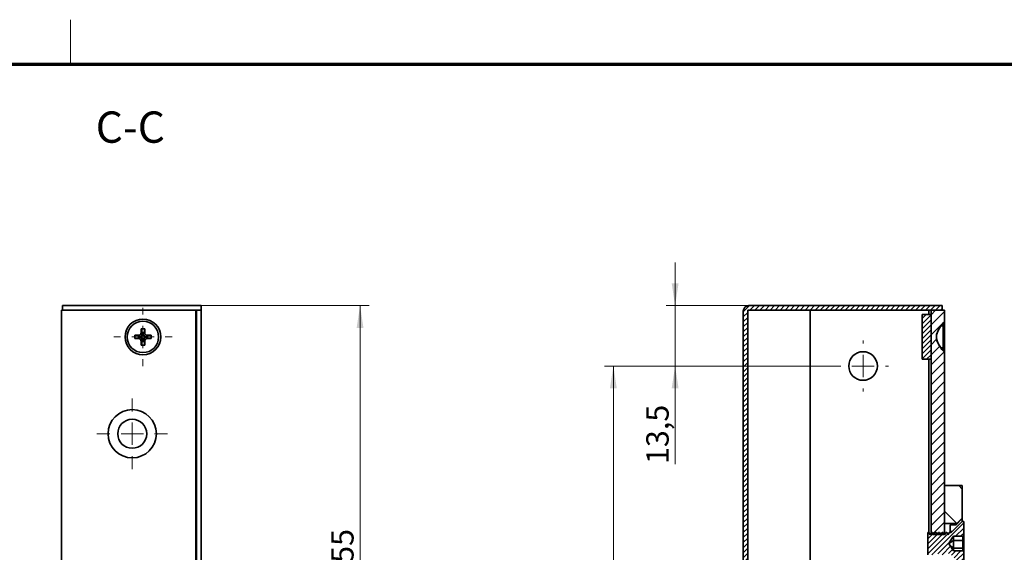
# Model space of a CAD drawing. Units: millimetres. Extents: x 5 to 571, y 0 to 293.
# Drawn here: x 224 to 334, y 233 to 293 of the extents above; entities that cross this region are included whole.
import ezdxf

# ---------------------------------------------------------------- set-up
doc = ezdxf.new("R2010")
doc.units = ezdxf.units.MM
doc.styles.add('SLDTEXTSTYLE1', font='TXT', dxfattribs={"width": 0.605})
doc.dimstyles.new('SLDDIMSTYLE0', dxfattribs={"dimtxt": 2.5, "dimasz": 2.5, "dimexe": 0, "dimexo": 0.0625, "dimtad": 1, "dimlfac": 2, "dimrnd": 1e-09, "dimzin": 12, "dimdsep": 46, "dimtxsty": 'SLDTEXTSTYLE1', "dimsah": 1, "dimcen": 0.09, "dimadec": 0, "dimazin": 3, "dimtfac": 1, "dimtdec": 3, "dimtofl": 0, "dimtmove": 0, "dimatfit": 3, "dimfxl": 1, "dimfrac": 2, "dimtolj": 1, "dimtzin": 12, "dimarcsym": 0})
doc.dimstyles.new('SLDDIMSTYLE1', dxfattribs={"dimtxt": 2.5, "dimasz": 2.5, "dimexe": 0, "dimexo": 0.0625, "dimtad": 1, "dimlfac": 2, "dimrnd": 1e-09, "dimzin": 12, "dimdsep": 46, "dimtxsty": 'SLDTEXTSTYLE1', "dimsah": 1, "dimcen": 0.09, "dimadec": 0, "dimazin": 3, "dimtfac": 1, "dimtdec": 3, "dimtmove": 0, "dimatfit": 0, "dimfxl": 1, "dimfrac": 2, "dimtolj": 1, "dimtzin": 12, "dimarcsym": 0})

# ---------------------------------------------------------------- blocks, each defined once
blk = doc.blocks.new('_D_13')
at = {"color": 7, "linetype": 'Continuous', "lineweight": 0}
for p, q in [((297.61, 261.02), (297.61, 265.83)), ((305.86, 261.02), (296.61, 261.02)), ((297.61, 261.02), (297.61, 254.27)), ((315.79, 254.27), (296.61, 254.27)), ((297.61, 254.27), (297.61, 243.31))]:
    blk.add_line(p, q, dxfattribs=at)
at = {"color": 7, "linetype": 'Continuous', "lineweight": 18}
for points in [[(297.61, 261.02), (298, 263.52), (297.23, 263.52)], [(297.61, 254.27), (297.23, 251.77), (298, 251.77)]]:
    blk.add_solid(points, dxfattribs=at)
at = {"color": 7, "linetype": 'Continuous', "lineweight": 18, "insert": (294.39, 243.31), "char_height": 2.5, "attachment_point": 1, "rotation": 90, "style": 'SLDTEXTSTYLE1'}
blk.add_mtext('13,5', dxfattribs=at)
blk = doc.blocks.new('_D_14')
at = {"color": 7, "linetype": 'Continuous', "lineweight": 0}
for p, q in [((315.79, 254.27), (289.71, 254.27)), ((290.71, 254.27), (290.71, 164.27)), ((315.79, 164.27), (289.71, 164.27))]:
    blk.add_line(p, q, dxfattribs=at)
at = {"color": 7, "linetype": 'Continuous', "lineweight": 18}
for points in [[(290.71, 254.27), (290.32, 251.77), (291.09, 251.77)], [(290.71, 164.27), (291.09, 166.77), (290.32, 166.77)]]:
    blk.add_solid(points, dxfattribs=at)
at = {"color": 7, "linetype": 'Continuous', "lineweight": 18, "insert": (287.49, 206.41), "char_height": 2.5, "attachment_point": 1, "rotation": 90, "style": 'SLDTEXTSTYLE1'}
blk.add_mtext('180', dxfattribs=at)
blk = doc.blocks.new('SW_CENTERMARKSYMBOL_0')
at = {"color": 0, "linetype": 'Continuous', "lineweight": 18}
for p, q in [((0, 2.5), (0, 2.85)), ((0, 0), (0, 1.25)), ((-2.5, 0), (-2.85, 0)), ((0, 0), (-1.25, 0)), ((0, 0), (0, -1.25)), ((0, 0), (1.25, 0)), ((2.5, 0), (2.85, 0)), ((0, -2.5), (0, -2.85))]:
    blk.add_line(p, q, dxfattribs=at)
blk = doc.blocks.new('_D_23')
at = {"color": 7, "linetype": 'Continuous', "lineweight": 0}
for p, q in [((236.9, 210.45), (236.9, 223.91)), ((244.6, 222.91), (236.9, 222.91)), ((244.6, 222.91), (254.45, 222.91))]:
    blk.add_line(p, q, dxfattribs=at)
at = {"color": 7, "linetype": 'Continuous', "lineweight": 18}
for points in [[(236.9, 222.91), (239.4, 222.53), (239.4, 223.3)], [(244.6, 222.91), (242.1, 223.3), (242.1, 222.53)]]:
    blk.add_solid(points, dxfattribs=at)
at = {"color": 7, "linetype": 'Continuous', "lineweight": 18, "insert": (247.76, 226.13), "char_height": 2.5, "attachment_point": 1, "style": 'SLDTEXTSTYLE1'}
blk.add_mtext('15,4', dxfattribs=at)
blk = doc.blocks.new('_D_24')
at = {"color": 7, "linetype": 'Continuous', "lineweight": 0}
for p, q in [((244.6, 261.02), (263.38, 261.02)), ((262.38, 200.75), (262.38, 261.02)), ((243.9, 200.75), (263.38, 200.75))]:
    blk.add_line(p, q, dxfattribs=at)
at = {"color": 7, "linetype": 'Continuous', "lineweight": 18}
for points in [[(262.38, 261.02), (261.99, 258.52), (262.76, 258.52)], [(262.38, 200.75), (262.76, 203.25), (261.99, 203.25)]]:
    blk.add_solid(points, dxfattribs=at)
at = {"color": 7, "linetype": 'Continuous', "lineweight": 18, "insert": (259.15, 225.63), "char_height": 2.5, "attachment_point": 1, "rotation": 90, "style": 'SLDTEXTSTYLE1'}
blk.add_mtext('120,55', dxfattribs=at)
blk = doc.blocks.new('SW_CENTERMARKSYMBOL_9')
at = {"color": 0, "linetype": 'Continuous', "lineweight": 18}
for p, q in [((0, 2.5), (0, 3.95)), ((0, 0), (0, 1.25)), ((-2.5, 0), (-3.95, 0)), ((0, 0), (-1.25, 0)), ((0, 0), (0, -1.25)), ((0, 0), (1.25, 0)), ((2.5, 0), (3.95, 0)), ((0, -2.5), (0, -3.95))]:
    blk.add_line(p, q, dxfattribs=at)
blk = doc.blocks.new('SW_CENTERMARKSYMBOL_12')
at = {"color": 0, "linetype": 'Continuous', "lineweight": 18}
for p, q in [((0, 2.5), (0, 3.25)), ((0, 0), (0, 1.25)), ((-2.5, 0), (-3.25, 0)), ((0, 0), (-1.25, 0)), ((0, 0), (0, -1.25)), ((0, 0), (1.25, 0)), ((2.5, 0), (3.25, 0)), ((0, -2.5), (0, -3.25))]:
    blk.add_line(p, q, dxfattribs=at)

msp = doc.modelspace()

# ---------------------------------------------------------------- hatches: boundary and pattern name
at = {"linetype": 'Continuous', "lineweight": 18}
h = msp.add_hatch(dxfattribs=at)
h.set_pattern_fill('ANSI31', scale=0.125, style=0)
edge = h.paths.add_edge_path(flags=0)
edge.add_line((327.4854, 158.0214), (305.7354, 158.0214))
edge.add_line((305.7354, 158.0214), (305.7354, 260.5214))
edge.add_line((305.7354, 260.5214), (327.4854, 260.5214))
edge.add_line((327.4854, 260.5214), (327.4854, 261.0214))
edge.add_line((327.4854, 261.0214), (305.8604, 261.0214))
edge.add_arc((305.8604, 260.3964), 0.625, 90, 180)
edge.add_line((305.2354, 260.3964), (305.2354, 158.1464))
edge.add_arc((305.8604, 158.1464), 0.625, 180, 270)
edge.add_line((305.8604, 157.5214), (327.4854, 157.5214))
edge.add_line((327.4854, 157.5214), (327.4854, 158.0214))
h = msp.add_hatch(dxfattribs=at)
h.set_pattern_fill('ANSI31', scale=0.125, style=0)
h.paths.add_polyline_path([(326.2354, 255.0214), (326.2354, 260.0214), (325.2354, 260.0214), (325.2354, 255.0214)], flags=0)
h = msp.add_hatch(dxfattribs=at)
h.set_pattern_fill('ANSI31', scale=0.25, style=0)
edge = h.paths.add_edge_path(flags=0)
edge.add_line((326.2354, 260.5214), (326.2354, 235.6579))
edge.add_spline(control_points=[(326.2354, 235.6579), (326.3062, 235.587), (326.3771, 235.5161), (326.4479, 235.4452)], knot_values=[0.00430126, 0.00430126, 0.00430126, 0.00430126, 0.00490259, 0.00490259, 0.00490259, 0.00490259], weights=[1, 1, 1, 1], degree=3, periodic=0)
edge.add_line((326.4479, 235.4452), (327.7354, 235.4452))
edge.add_line((327.7354, 235.4452), (327.7354, 255.9602))
edge.add_line((327.7354, 255.9602), (327.5854, 255.9602))
edge.add_spline(control_points=[(327.5854, 255.9602), (327.3548, 256.2555), (327.1299, 256.5636), (326.9785, 256.9063), (326.9101, 257.0614), (326.8585, 257.2274), (326.8417, 257.396), (326.8247, 257.5664), (326.8451, 257.7428), (326.8935, 257.907), (326.9618, 258.1388), (327.08, 258.3557), (327.2102, 258.5594), (327.3257, 258.7403), (327.4533, 258.9135), (327.5854, 259.0827)], knot_values=[0.00469565, 0.00469565, 0.00469565, 0.00469565, 0.00694952, 0.00694952, 0.00694952, 0.0079673, 0.0079673, 0.0079673, 0.00900063, 0.00900063, 0.00900063, 0.01045474, 0.01045474, 0.01045474, 0.01174469, 0.01174469, 0.01174469, 0.01174469], weights=[1, 1, 1, 1, 1, 1, 1, 1, 1, 1, 1, 1, 1, 1, 1, 1], degree=3, periodic=0)
edge.add_line((327.5854, 259.0827), (327.7354, 259.0827))
edge.add_line((327.7354, 259.0827), (327.7354, 260.5214))
edge.add_line((327.7354, 260.5214), (326.2354, 260.5214))
h = msp.add_hatch(dxfattribs=at)
h.set_pattern_fill('ANSI31', angle=90, style=0)
edge = h.paths.add_edge_path(flags=0)
edge.add_line((327.5854, 258.7462), (327.3354, 258.7462))
edge.add_spline(control_points=[(327.3354, 258.7462), (327.2828, 258.671), (327.2317, 258.5946), (327.1832, 258.5166), (327.0624, 258.3227), (326.9537, 258.1165), (326.8906, 257.8969), (326.8489, 257.7521), (326.8287, 257.5984), (326.8376, 257.448), (326.8464, 257.2976), (326.8835, 257.1478), (326.9371, 257.007), (327.0337, 256.7533), (327.1798, 256.5191), (327.3354, 256.2967)], knot_values=[0.00321944, 0.00321944, 0.00321944, 0.00321944, 0.00376826, 0.00376826, 0.00376826, 0.00513927, 0.00513927, 0.00513927, 0.00604379, 0.00604379, 0.00604379, 0.00694647, 0.00694647, 0.00694647, 0.00858302, 0.00858302, 0.00858302, 0.00858302], weights=[1, 1, 1, 1, 1, 1, 1, 1, 1, 1, 1, 1, 1, 1, 1, 1], degree=3, periodic=0)
edge.add_line((327.3354, 256.2967), (327.5854, 256.2967))
edge.add_line((327.5854, 256.2967), (327.5854, 258.7462))
h = msp.add_hatch(dxfattribs=at)
h.set_pattern_fill('ANSI31', angle=90, style=0)
h.paths.add_polyline_path([(329.7354, 240.8964), (327.7354, 240.8964), (327.7354, 236.6464), (329.1344, 236.6464), (329.7354, 237.2474)], flags=0)
h = msp.add_hatch(dxfattribs=at)
h.set_pattern_fill('ANSI31', scale=0.125, style=0)
edge = h.paths.add_edge_path(flags=0)
edge.add_line((328.2473, 234.3614), (328.2437, 234.4197))
edge.add_line((328.2437, 234.4197), (328.5555, 234.9636))
edge.add_line((328.5555, 234.9636), (328.7354, 235.247))
edge.add_line((328.7354, 235.247), (329.7854, 235.247))
edge.add_ellipse((329.7854, 235.3573), major_axis=(0, -0.1103), ratio=0.9065852, start_angle=0, end_angle=90)
edge.add_line((329.8854, 235.3573), (329.8854, 236.8959))
edge.add_line((329.8854, 236.8959), (329.7354, 236.8959))
edge.add_spline(control_points=[(329.7354, 236.8959), (329.3187, 236.4791), (328.902, 236.0623), (328.4854, 235.6454)], knot_values=[0.01218679, 0.01218679, 0.01218679, 0.01218679, 0.01572303, 0.01572303, 0.01572303, 0.01572303], weights=[1, 1, 1, 1], degree=3, periodic=0)
edge.add_line((328.4854, 235.6454), (328.2768, 235.6454))
edge.add_spline(control_points=[(328.2768, 235.6454), (328.2297, 235.5637), (328.1825, 235.4819), (328.1354, 235.4002)], knot_values=[0.0049251, 0.0049251, 0.0049251, 0.0049251, 0.00549133, 0.00549133, 0.00549133, 0.00549133], weights=[1, 1, 1, 1], degree=3, periodic=0)
edge.add_spline(control_points=[(328.1354, 235.4002), (328.0883, 235.4819), (328.0411, 235.5637), (327.9939, 235.6454)], knot_values=[0.0100851, 0.0100851, 0.0100851, 0.0100851, 0.01064708, 0.01064708, 0.01064708, 0.01064708], weights=[1, 1, 1, 1], degree=3, periodic=0)
edge.add_line((327.9939, 235.6454), (327.8768, 235.6454))
edge.add_spline(control_points=[(327.8768, 235.6454), (327.8297, 235.5637), (327.7825, 235.4819), (327.7354, 235.4002)], knot_values=[0.0049251, 0.0049251, 0.0049251, 0.0049251, 0.00549133, 0.00549133, 0.00549133, 0.00549133], weights=[1, 1, 1, 1], degree=3, periodic=0)
edge.add_spline(control_points=[(327.7354, 235.4002), (327.6883, 235.4819), (327.6411, 235.5637), (327.5939, 235.6454)], knot_values=[0.0100851, 0.0100851, 0.0100851, 0.0100851, 0.01064708, 0.01064708, 0.01064708, 0.01064708], weights=[1, 1, 1, 1], degree=3, periodic=0)
edge.add_line((327.5939, 235.6454), (327.4768, 235.6454))
edge.add_spline(control_points=[(327.4768, 235.6454), (327.4297, 235.5637), (327.3825, 235.4819), (327.3354, 235.4002)], knot_values=[0.0049251, 0.0049251, 0.0049251, 0.0049251, 0.00549133, 0.00549133, 0.00549133, 0.00549133], weights=[1, 1, 1, 1], degree=3, periodic=0)
edge.add_spline(control_points=[(327.3354, 235.4002), (327.2883, 235.4819), (327.2411, 235.5637), (327.1939, 235.6454)], knot_values=[0.0100851, 0.0100851, 0.0100851, 0.0100851, 0.01064708, 0.01064708, 0.01064708, 0.01064708], weights=[1, 1, 1, 1], degree=3, periodic=0)
edge.add_line((327.1939, 235.6454), (327.0768, 235.6454))
edge.add_spline(control_points=[(327.0768, 235.6454), (327.0297, 235.5637), (326.9825, 235.4819), (326.9354, 235.4002)], knot_values=[0.0049251, 0.0049251, 0.0049251, 0.0049251, 0.00549133, 0.00549133, 0.00549133, 0.00549133], weights=[1, 1, 1, 1], degree=3, periodic=0)
edge.add_spline(control_points=[(326.9354, 235.4002), (326.8883, 235.4819), (326.8411, 235.5637), (326.7939, 235.6454)], knot_values=[0.0100851, 0.0100851, 0.0100851, 0.0100851, 0.01064708, 0.01064708, 0.01064708, 0.01064708], weights=[1, 1, 1, 1], degree=3, periodic=0)
edge.add_line((326.7939, 235.6454), (326.6768, 235.6454))
edge.add_spline(control_points=[(326.6768, 235.6454), (326.6297, 235.5637), (326.5825, 235.4819), (326.5354, 235.4002)], knot_values=[0.0049251, 0.0049251, 0.0049251, 0.0049251, 0.00549133, 0.00549133, 0.00549133, 0.00549133], weights=[1, 1, 1, 1], degree=3, periodic=0)
edge.add_spline(control_points=[(326.5354, 235.4002), (326.4883, 235.4819), (326.4411, 235.5637), (326.3939, 235.6454)], knot_values=[0.0100851, 0.0100851, 0.0100851, 0.0100851, 0.01064708, 0.01064708, 0.01064708, 0.01064708], weights=[1, 1, 1, 1], degree=3, periodic=0)
edge.add_line((326.3939, 235.6454), (326.2768, 235.6454))
edge.add_spline(control_points=[(326.2768, 235.6454), (326.2297, 235.5637), (326.1825, 235.4819), (326.1354, 235.4002)], knot_values=[0.0049251, 0.0049251, 0.0049251, 0.0049251, 0.00549133, 0.00549133, 0.00549133, 0.00549133], weights=[1, 1, 1, 1], degree=3, periodic=0)
edge.add_spline(control_points=[(326.1354, 235.4002), (326.0883, 235.4819), (326.0411, 235.5637), (325.9939, 235.6454)], knot_values=[0.0100851, 0.0100851, 0.0100851, 0.0100851, 0.01064708, 0.01064708, 0.01064708, 0.01064708], weights=[1, 1, 1, 1], degree=3, periodic=0)
edge.add_line((325.9939, 235.6454), (325.8854, 235.6454))
edge.add_line((325.8854, 235.6454), (325.8854, 233.1474))
edge.add_line((325.8854, 233.1474), (325.9939, 233.1474))
edge.add_spline(control_points=[(325.9939, 233.1474), (326.0411, 233.2292), (326.0883, 233.3109), (326.1354, 233.3927)], knot_values=[0.00494546, 0.00494546, 0.00494546, 0.00494546, 0.00551169, 0.00551169, 0.00551169, 0.00551169], weights=[1, 1, 1, 1], degree=3, periodic=0)
edge.add_spline(control_points=[(326.1354, 233.3927), (326.1825, 233.3109), (326.2297, 233.2292), (326.2768, 233.1474)], knot_values=[0.01006465, 0.01006465, 0.01006465, 0.01006465, 0.01062661, 0.01062661, 0.01062661, 0.01062661], weights=[1, 1, 1, 1], degree=3, periodic=0)
edge.add_line((326.2768, 233.1474), (326.3939, 233.1474))
edge.add_spline(control_points=[(326.3939, 233.1474), (326.4411, 233.2292), (326.4883, 233.3109), (326.5354, 233.3927)], knot_values=[0.00494546, 0.00494546, 0.00494546, 0.00494546, 0.00551169, 0.00551169, 0.00551169, 0.00551169], weights=[1, 1, 1, 1], degree=3, periodic=0)
edge.add_spline(control_points=[(326.5354, 233.3927), (326.5825, 233.3109), (326.6297, 233.2292), (326.6768, 233.1474)], knot_values=[0.01006465, 0.01006465, 0.01006465, 0.01006465, 0.01062661, 0.01062661, 0.01062661, 0.01062661], weights=[1, 1, 1, 1], degree=3, periodic=0)
edge.add_line((326.6768, 233.1474), (326.7939, 233.1474))
edge.add_spline(control_points=[(326.7939, 233.1474), (326.8411, 233.2292), (326.8883, 233.3109), (326.9354, 233.3927)], knot_values=[0.00494546, 0.00494546, 0.00494546, 0.00494546, 0.00551169, 0.00551169, 0.00551169, 0.00551169], weights=[1, 1, 1, 1], degree=3, periodic=0)
edge.add_spline(control_points=[(326.9354, 233.3927), (326.9825, 233.3109), (327.0297, 233.2292), (327.0768, 233.1474)], knot_values=[0.01006465, 0.01006465, 0.01006465, 0.01006465, 0.01062661, 0.01062661, 0.01062661, 0.01062661], weights=[1, 1, 1, 1], degree=3, periodic=0)
edge.add_line((327.0768, 233.1474), (327.1939, 233.1474))
edge.add_spline(control_points=[(327.1939, 233.1474), (327.2411, 233.2292), (327.2883, 233.3109), (327.3354, 233.3927)], knot_values=[0.00494546, 0.00494546, 0.00494546, 0.00494546, 0.00551169, 0.00551169, 0.00551169, 0.00551169], weights=[1, 1, 1, 1], degree=3, periodic=0)
edge.add_spline(control_points=[(327.3354, 233.3927), (327.3825, 233.3109), (327.4297, 233.2292), (327.4768, 233.1474)], knot_values=[0.01006465, 0.01006465, 0.01006465, 0.01006465, 0.01062661, 0.01062661, 0.01062661, 0.01062661], weights=[1, 1, 1, 1], degree=3, periodic=0)
edge.add_line((327.4768, 233.1474), (327.5939, 233.1474))
edge.add_spline(control_points=[(327.5939, 233.1474), (327.6411, 233.2292), (327.6883, 233.3109), (327.7354, 233.3927)], knot_values=[0.00494546, 0.00494546, 0.00494546, 0.00494546, 0.00551169, 0.00551169, 0.00551169, 0.00551169], weights=[1, 1, 1, 1], degree=3, periodic=0)
edge.add_spline(control_points=[(327.7354, 233.3927), (327.7825, 233.3109), (327.8297, 233.2292), (327.8768, 233.1474)], knot_values=[0.01006465, 0.01006465, 0.01006465, 0.01006465, 0.01062661, 0.01062661, 0.01062661, 0.01062661], weights=[1, 1, 1, 1], degree=3, periodic=0)
edge.add_line((327.8768, 233.1474), (327.9939, 233.1474))
edge.add_spline(control_points=[(327.9939, 233.1474), (328.0411, 233.2292), (328.0883, 233.3109), (328.1354, 233.3927)], knot_values=[0.00494546, 0.00494546, 0.00494546, 0.00494546, 0.00551169, 0.00551169, 0.00551169, 0.00551169], weights=[1, 1, 1, 1], degree=3, periodic=0)
edge.add_spline(control_points=[(328.1354, 233.3927), (328.1825, 233.3109), (328.2297, 233.2292), (328.2768, 233.1474)], knot_values=[0.01006465, 0.01006465, 0.01006465, 0.01006465, 0.01062661, 0.01062661, 0.01062661, 0.01062661], weights=[1, 1, 1, 1], degree=3, periodic=0)
edge.add_line((328.2768, 233.1474), (328.4854, 233.1474))
edge.add_spline(control_points=[(328.4854, 233.1474), (328.902, 232.7305), (329.3187, 232.3137), (329.7354, 231.8969)], knot_values=[0.02267288, 0.02267288, 0.02267288, 0.02267288, 0.02621112, 0.02621112, 0.02621112, 0.02621112], weights=[1, 1, 1, 1], degree=3, periodic=0)
edge.add_line((329.7354, 231.8969), (329.8854, 231.8969))
edge.add_line((329.8854, 231.8969), (329.8854, 233.4821))
edge.add_ellipse((329.7854, 233.4821), major_axis=(0, 0.1103), ratio=0.9065852, start_angle=270, end_angle=360)
edge.add_line((329.7854, 233.5924), (328.7354, 233.5924))
edge.add_line((328.7354, 233.5924), (328.2473, 234.3614))
h = msp.add_hatch(dxfattribs=at)
h.set_pattern_fill('DIN 201 steel and steel cast iron', style=0, pattern_type=2)
h.set_pattern_definition([(45, (0, 0), (-13.4704, 13.4704), []), (45, (4.49, 0), (-13.4704, 13.4704), []), (45, (8.98, 0), (-13.4704, 13.4704), []), (45, (13.47, 0), (-13.4704, 13.4704), [])])
edge = h.paths.add_edge_path(flags=0)
edge.add_line((329.7354, 236.8959), (329.7354, 237.1464))
edge.add_line((329.7354, 237.1464), (329.6565, 237.1464))
edge.add_line((329.6565, 237.1464), (329.0315, 236.5214))
edge.add_line((329.0315, 236.5214), (328.3854, 236.5214))
edge.add_line((328.3854, 236.5214), (328.3854, 235.7705))
edge.add_line((328.3854, 235.7705), (328.6104, 235.7705))
edge.add_spline(control_points=[(328.6104, 235.7705), (328.9853, 236.1457), (329.3604, 236.5208), (329.7354, 236.8959)], knot_values=[0.0195013, 0.0195013, 0.0195013, 0.0195013, 0.02265497, 0.02265497, 0.02265497, 0.02265497], weights=[1, 1, 1, 1], degree=3, periodic=0)

# ---------------------------------------------------------------- linework, layer by layer
at = {"color": 7, "linetype": 'Continuous', "lineweight": 18}
msp.add_line((230, 288), (230, 293), dxfattribs=at)
at = {"color": 7, "linetype": 'Continuous', "lineweight": 70}
msp.add_line((413, 288), (20, 288), dxfattribs=at)
at = {"color": 7, "linetype": 'Continuous', "lineweight": 35}
for p, q in [((244.5974, 261.0214), (229.0974, 261.0214)), ((229.0974, 261.0214), (229.0974, 260.5214)), ((244.5974, 260.5214), (244.5974, 261.0214)), ((327.4854, 261.0214), (305.8604, 261.0214)), ((327.4854, 261.0214), (327.4854, 260.5214)), ((243.9974, 260.5214), (228.9974, 260.5214)), ((228.9974, 260.5214), (228.9974, 158.0214)), ((243.9974, 158.0214), (243.9974, 260.5214)), ((244.5974, 260.5214), (243.9974, 260.5214)), ((244.0974, 260.0214), (243.9974, 260.0214)), ((244.0974, 158.0264), (244.0974, 260.5164)), ((244.5974, 260.5164), (244.0974, 260.5164)), ((244.5848, 260.5164), (244.5848, 260.5214)), ((244.5974, 158.0264), (244.5974, 260.5164)), ((305.2354, 260.3964), (305.2354, 158.1464)), ((327.4854, 260.5214), (305.7354, 260.5214)), ((305.7354, 260.5214), (305.7354, 158.0214)), ((305.7354, 260.5164), (312.7354, 260.5164)), ((312.7354, 158.0214), (312.7354, 260.5214)), ((325.2354, 260.0214), (325.2354, 255.0214)), ((326.2354, 260.0214), (325.2354, 260.0214)), ((325.9854, 260.0214), (325.9854, 260.5214)), ((327.7354, 260.5214), (326.2354, 260.5214)), ((326.2354, 260.5214), (326.2354, 235.6579)), ((326.2354, 255.0214), (326.2354, 260.0214)), ((327.7354, 260.5214), (327.7354, 259.0827)), ((327.5854, 259.0827), (327.7354, 259.0827)), ((327.5854, 258.7462), (327.5854, 259.0827)), ((327.7354, 255.9602), (327.7354, 259.0827)), ((237.1723, 257.7043), (237.6224, 257.7043)), ((237.1723, 257.3386), (237.1723, 257.7043)), ((237.5961, 257.7043), (237.5961, 257.3386)), ((237.6224, 257.678), (237.5961, 257.7043)), ((237.6224, 257.678), (237.6224, 257.7043)), ((237.8974, 258.4466), (238.2974, 258.4466)), ((237.8974, 257.9793), (237.8974, 258.4466)), ((238.2974, 258.0228), (237.8974, 258.0228)), ((237.9409, 257.9793), (237.8974, 258.0228)), ((237.9409, 257.9793), (237.8974, 257.9793)), ((237.9409, 257.9793), (238.0581, 257.8405)), ((238.0581, 257.8405), (238.1367, 257.8405)), ((238.2539, 257.9793), (238.1367, 257.8405)), ((238.2539, 257.9793), (238.2974, 258.0228)), ((238.2539, 257.9793), (238.2974, 257.9793)), ((238.2974, 258.4466), (238.2974, 257.9793)), ((238.5724, 257.7043), (239.0226, 257.7043)), ((238.5724, 257.678), (238.5724, 257.7043)), ((238.5724, 257.678), (238.5988, 257.7043)), ((238.5988, 257.3386), (238.5988, 257.7043)), ((239.0226, 257.7043), (239.0226, 257.3386)), ((327.3354, 258.7462), (327.5854, 258.7462)), ((327.5854, 258.7462), (327.5854, 256.2967)), ((237.6224, 257.3386), (237.1723, 257.3386)), ((237.6224, 257.3649), (237.5961, 257.3386)), ((237.6224, 257.678), (237.7784, 257.5494)), ((237.6224, 257.3649), (237.7784, 257.4935)), ((237.6224, 257.3649), (237.6224, 257.3386)), ((237.7784, 257.4935), (237.7784, 257.5494)), ((237.8974, 256.5963), (237.8974, 257.0636)), ((237.9409, 257.0636), (237.8974, 257.0201)), ((237.9409, 257.0636), (237.8974, 257.0636)), ((237.8974, 257.0201), (238.2974, 257.0201)), ((238.2974, 256.5963), (237.8974, 256.5963)), ((237.9409, 257.0636), (238.0581, 257.2024)), ((238.1367, 257.2024), (238.0581, 257.2024)), ((238.2539, 257.0636), (238.1367, 257.2024)), ((238.2539, 257.0636), (238.2974, 257.0201)), ((238.2539, 257.0636), (238.2974, 257.0636)), ((238.2974, 257.0636), (238.2974, 256.5963)), ((238.5724, 257.678), (238.4165, 257.5494)), ((238.4165, 257.5494), (238.4165, 257.4935)), ((238.5724, 257.3649), (238.4165, 257.4935)), ((238.5724, 257.3649), (238.5724, 257.3386)), ((238.5724, 257.3649), (238.5988, 257.3386)), ((239.0226, 257.3386), (238.5724, 257.3386)), ((327.5854, 256.2967), (327.3354, 256.2967)), ((327.5854, 255.9602), (327.5854, 256.2967)), ((327.7354, 255.9602), (327.5854, 255.9602)), ((327.7354, 255.9602), (327.7354, 235.4452)), ((244.0974, 255.0214), (243.9974, 255.0214)), ((326.2354, 255.0214), (325.2354, 255.0214)), ((325.9854, 235.6454), (325.9854, 255.0214)), ((327.7354, 240.8964), (329.7354, 240.8964)), ((327.7354, 236.6464), (327.7354, 240.8964)), ((329.7354, 237.2474), (329.7354, 240.8964)), ((329.7354, 236.8959), (328.4854, 235.6454)), ((329.7354, 236.8959), (328.6104, 235.7705)), ((329.0315, 236.5214), (329.6565, 237.1464)), ((329.7354, 237.2474), (329.1344, 236.6464)), ((329.6565, 237.1464), (329.6344, 237.1464)), ((329.6527, 237.1464), (329.7354, 237.2292)), ((329.7354, 237.1464), (329.6565, 237.1464)), ((329.6828, 237.1464), (329.7354, 237.199)), ((329.7354, 237.2292), (329.7354, 237.2474)), ((329.7354, 237.2292), (329.7354, 237.199)), ((329.7354, 237.1464), (329.7354, 237.199)), ((329.7354, 236.8959), (329.7354, 237.1464)), ((329.8854, 236.8959), (329.7354, 236.8959)), ((329.8854, 235.3573), (329.8854, 236.8959)), ((326.2354, 235.6579), (326.4479, 235.4452)), ((326.2354, 235.6579), (326.2354, 235.5938)), ((327.7354, 236.6464), (329.1344, 236.6464)), ((328.3854, 236.5214), (328.3854, 235.7705)), ((329.0315, 236.5214), (328.3854, 236.5214)), ((328.3854, 235.7705), (328.6104, 235.7705)), ((328.3854, 235.6454), (328.3854, 235.7705)), ((328.9176, 236.6464), (328.7926, 236.5214)), ((328.9487, 236.6464), (328.8237, 236.5214)), ((325.8854, 233.1474), (325.8854, 235.6454)), ((325.9939, 235.6454), (325.8854, 235.6454)), ((325.9939, 235.6454), (326.1354, 235.4002)), ((326.1354, 235.4002), (326.2768, 235.6454)), ((326.3939, 235.6454), (326.2768, 235.6454)), ((326.3939, 235.6454), (326.5354, 235.4002)), ((326.4479, 235.4452), (327.7354, 235.4452)), ((326.5354, 235.4002), (326.6768, 235.6454)), ((326.7939, 235.6454), (326.6768, 235.6454)), ((326.7939, 235.6454), (326.9354, 235.4002)), ((326.9354, 235.4002), (327.0768, 235.6454)), ((327.1939, 235.6454), (327.0768, 235.6454)), ((327.1939, 235.6454), (327.3354, 235.4002)), ((327.3354, 235.4002), (327.4768, 235.6454)), ((327.5939, 235.6454), (327.4768, 235.6454)), ((327.5939, 235.6454), (327.7354, 235.4002)), ((327.7354, 235.4002), (327.8768, 235.6454)), ((327.9939, 235.6454), (327.8768, 235.6454)), ((327.9939, 235.6454), (328.1354, 235.4002)), ((328.1354, 235.4002), (328.2768, 235.6454)), ((328.2437, 234.4197), (328.5555, 234.9636)), ((328.2437, 234.4197), (328.7354, 234.7619)), ((328.4854, 235.6454), (328.2768, 235.6454)), ((328.5555, 234.9636), (328.7354, 235.247)), ((328.7354, 235.247), (329.7854, 235.247)), ((328.7354, 234.7619), (328.7354, 235.247)), ((328.7354, 233.8992), (328.7354, 234.7619)), ((328.7354, 234.7619), (329.7854, 234.7619)), ((329.7854, 234.7619), (329.7854, 235.247)), ((329.7854, 233.8992), (329.7854, 234.7619)), ((329.8854, 235.3573), (329.8854, 234.8106)), ((329.8854, 234.8106), (329.8854, 233.8329)), ((328.2473, 234.3614), (328.2437, 234.4197)), ((328.7354, 233.5924), (328.2473, 234.3614)), ((328.2473, 234.3614), (328.7354, 233.8992)), ((328.7354, 233.5924), (328.7354, 233.8992)), ((328.7354, 233.8992), (329.7854, 233.8992)), ((329.7854, 233.5924), (328.7354, 233.5924)), ((329.7854, 233.5924), (329.7854, 233.8992)), ((329.8854, 233.8329), (329.8854, 233.4821)), ((329.8854, 231.8969), (329.8854, 233.4821))]:
    msp.add_line(p, q, dxfattribs=at)
for centre, radius in [((238.0974, 257.5214), 2), ((238.0974, 257.5214), 1.75), ((318.6354, 254.2714), 1.6), ((236.8974, 246.6964), 2.7), ((236.8974, 246.6964), 1.625)]:
    msp.add_circle(centre, radius, dxfattribs=at)
for centre, radius, start, end in [((305.8604, 260.3964), 0.625, 90, 180), ((237.6224, 257.9793), 0.275, 270, 0), ((237.6224, 257.9793), 0.4573, 289.93981, 342.327589), ((238.5724, 257.9793), 0.4573, 197.672411, 250.06019), ((238.5724, 257.9793), 0.275, 180, 270), ((237.6224, 257.0636), 0.275, 0, 90), ((237.6224, 257.0636), 0.4573, 17.672411, 70.06019), ((238.5724, 257.0636), 0.4573, 109.93981, 162.327589), ((238.5724, 257.0636), 0.275, 90, 180)]:
    msp.add_arc(centre, radius, start, end, dxfattribs=at)
for centre, major_axis, ratio, start_param, end_param in [((329.7854, 235.3573), (0, -0.1103), 0.9065852, 0, 1.57079633), ((329.7854, 234.8106), (0.1, 0), 0.48730999, 4.71238898, 6.28318531), ((329.7854, 233.8329), (0.1, 0), 0.6629302, 0, 1.57079633), ((329.7854, 233.4821), (0, 0.1103), 0.9065852, 4.71238898, 6.28318531)]:
    msp.add_ellipse(centre, major_axis=major_axis, ratio=ratio, start_param=start_param, end_param=end_param, dxfattribs=at)
for points, knots in [([(327.5854, 255.9602), (327.4949, 256.0761), (327.4069, 256.1937), (327.2396, 256.4345), (327.1602, 256.5576), (327.0176, 256.8142), (326.9538, 256.9491), (326.8853, 257.1585), (326.867, 257.2296), (326.8419, 257.3749), (326.8353, 257.4496), (326.8355, 257.5963), (326.8421, 257.669), (326.867, 257.8132), (326.8856, 257.8852), (326.9547, 258.0959), (327.0174, 258.2283), (327.1599, 258.4848), (327.2401, 258.6091), (327.4077, 258.8503), (327.4954, 258.9674), (327.5854, 259.0827)], [0, 0, 0, 0, 0.125, 0.125, 0.25, 0.25, 0.375, 0.375, 0.4375, 0.4375, 0.5, 0.5, 0.5625, 0.5625, 0.625, 0.625, 0.75, 0.75, 0.875, 0.875, 1, 1, 1, 1]), ([(327.3354, 258.7462), (327.2839, 258.6703), (327.1043, 258.4056), (326.881, 257.9824), (326.8086, 257.4463), (326.9505, 256.8795), (327.1848, 256.5248), (327.3354, 256.2967)], [0, 0, 0, 0, 0.10279497, 0.35859197, 0.52730978, 0.69605285, 1, 1, 1, 1])]:
    msp.add_open_spline(points, degree=3, knots=knots, dxfattribs=at)

# ---------------------------------------------------------------- block references
at = {"color": 7, "linetype": 'Continuous', "lineweight": 0}
for name, p in [('SW_CENTERMARKSYMBOL_12', (238.0974, 257.5214)), ('SW_CENTERMARKSYMBOL_0', (318.6354, 254.2714)), ('SW_CENTERMARKSYMBOL_9', (236.8974, 246.6964))]:
    msp.add_blockref(name, p, dxfattribs=at)

# ---------------------------------------------------------------- texts
at = {"color": 7, "linetype": 'Continuous', "lineweight": 0, "insert": (236.6832, 282.7373), "char_height": 3.5, "attachment_point": 2, "style": 'SLDTEXTSTYLE1'}
msp.add_mtext('C-C', dxfattribs=at)

# ---------------------------------------------------------------- dimensions: what is measured, and where the dimension line sits
at = {"color": 7, "linetype": 'Continuous', "lineweight": 18}
for base, p1, p2, dimstyle, picture, middle in [((297.6122, 254.2714), (305.8604, 261.0214), (315.7854, 254.2714), 'SLDDIMSTYLE1', '_D_13', (297.6122, 246.6498)), ((262.3759, 261.0214), (243.8974, 200.7464), (244.5974, 261.0214), 'SLDDIMSTYLE0', '_D_24', (262.3759, 230.8839)), ((290.7084, 164.2714), (315.7854, 254.2714), (315.7854, 164.2714), 'SLDDIMSTYLE0', '_D_14', (290.7084, 209.2714))]:
    dim = msp.add_linear_dim(base=base, p1=p1, p2=p2, angle=90, dimstyle=dimstyle, dxfattribs=at)
    dim.commit()
    dim.dimension.update_dxf_attribs({"geometry": picture, "text_midpoint": middle, "dimtype": 160})
dim = msp.add_linear_dim(base=(236.8974, 222.9118), p1=(244.5974, 261.0214), p2=(236.8974, 210.4464), dimstyle='SLDDIMSTYLE0', dxfattribs=at)
dim.commit()
dim.dimension.update_dxf_attribs({"geometry": '_D_23', "text_midpoint": (251.1032, 222.9118), "dimtype": 160})

doc.saveas('drawing.dxf')
